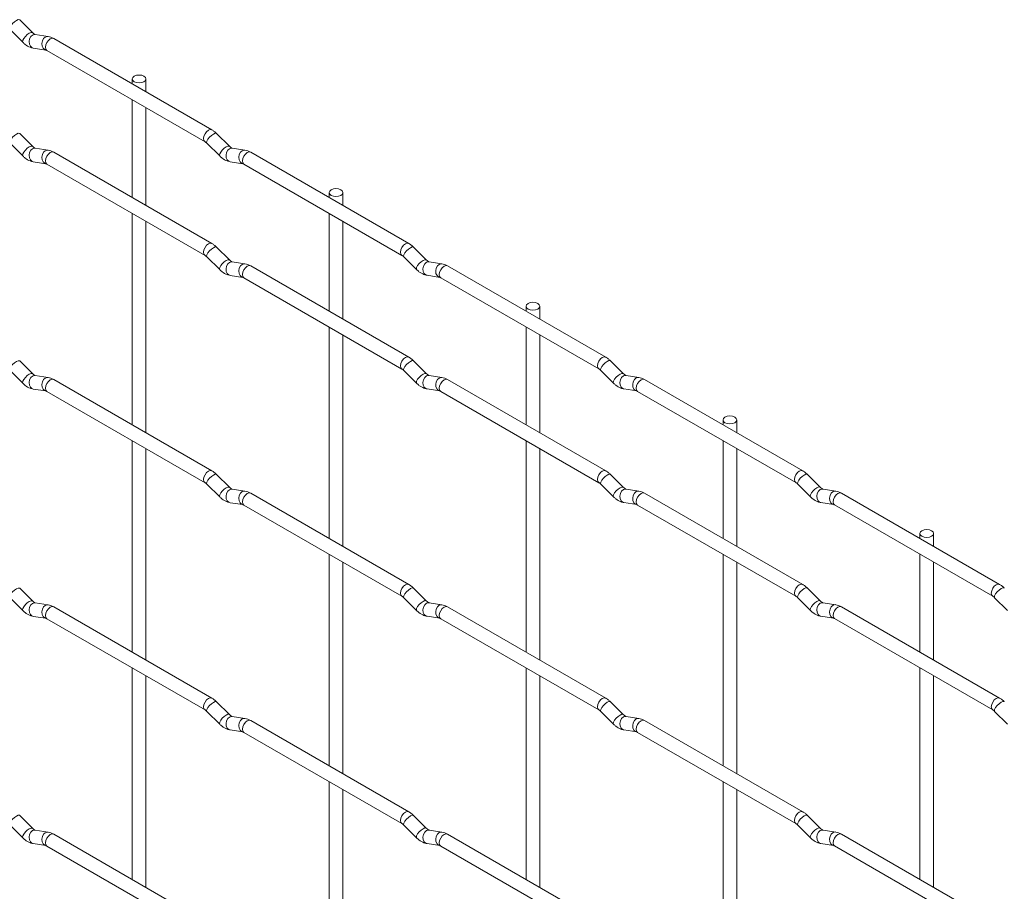
# Paper-space layout 'Layout1' of a CAD drawing. Units: millimetres. Extents: x -885 to 927, y -951 to 1094.
# Drawn here: x 425 to 605, y 178 to 337 of the extents above; entities that cross this region are included whole.
import ezdxf

# ---------------------------------------------------------------- set-up
doc = ezdxf.new("R2010")
doc.units = ezdxf.units.MM

psp = doc.layouts.get("Layout1")

# ---------------------------------------------------------------- linework, layer by layer
at = {"color": 7, "linetype": 'Continuous', "lineweight": 15}
for p, q in [((427.51, 334.22), (425.19, 336.54)), ((423.42, 334.77), (425.75, 332.45)), ((427.51, 334.22), (427.5, 334.23)), ((430.36, 333.51), (428.03, 333.87)), ((460.24, 316.47), (431.39, 333.13)), ((427.65, 331.4), (429.97, 331.04)), ((430.14, 330.96), (458.99, 314.31)), ((445.71, 325.76), (445.71, 324.86)), ((448.21, 323.42), (448.21, 325.76)), ((445.71, 321.98), (445.71, 304.12)), ((448.21, 302.68), (448.21, 320.53)), ((427.51, 313.48), (425.19, 315.8)), ((463.43, 313.48), (461.11, 315.8)), ((423.42, 314.03), (425.75, 311.71)), ((427.51, 313.48), (427.5, 313.49)), ((430.36, 312.77), (428.03, 313.13)), ((459.34, 314.03), (461.67, 311.71)), ((463.43, 313.48), (463.42, 313.49)), ((466.28, 312.77), (463.95, 313.13)), ((460.24, 295.73), (431.39, 312.39)), ((496.17, 295.74), (467.32, 312.39)), ((427.65, 310.66), (429.97, 310.3)), ((430.14, 310.22), (458.99, 293.57)), ((463.57, 310.66), (465.89, 310.3)), ((466.07, 310.23), (494.92, 293.57)), ((481.63, 305.02), (481.63, 304.13)), ((484.13, 302.68), (484.13, 305.02)), ((445.71, 301.24), (445.71, 262.64)), ((481.63, 301.24), (481.63, 283.39)), ((448.21, 261.2), (448.21, 299.79)), ((484.13, 281.94), (484.13, 299.8)), ((463.43, 292.74), (461.11, 295.06)), ((499.35, 292.75), (497.03, 295.07)), ((459.34, 293.29), (461.67, 290.97)), ((495.26, 293.3), (497.59, 290.98)), ((463.43, 292.74), (463.42, 292.75)), ((466.28, 292.03), (463.95, 292.39)), ((496.17, 275), (467.32, 291.65)), ((499.35, 292.75), (499.34, 292.75)), ((502.2, 292.03), (499.87, 292.4)), ((532.09, 275), (503.24, 291.65)), ((463.57, 289.92), (465.89, 289.56)), ((466.07, 289.49), (494.92, 272.83)), ((499.49, 289.93), (501.81, 289.56)), ((501.99, 289.49), (530.84, 272.84)), ((517.55, 284.29), (517.55, 283.39)), ((520.05, 281.95), (520.05, 284.29)), ((481.63, 280.5), (481.63, 241.91)), ((517.55, 280.5), (517.55, 262.65)), ((484.13, 240.46), (484.13, 279.06)), ((520.05, 261.21), (520.05, 279.06)), ((427.51, 272), (425.19, 274.32)), ((499.35, 272.01), (497.03, 274.33)), ((535.27, 272.01), (532.95, 274.33)), ((423.42, 272.55), (425.75, 270.23)), ((427.51, 272), (427.5, 272.01)), ((430.36, 271.29), (428.03, 271.65)), ((495.26, 272.56), (497.59, 270.24)), ((499.35, 272.01), (499.34, 272.01)), ((502.2, 271.29), (499.87, 271.66)), ((531.18, 272.56), (533.51, 270.24)), ((535.27, 272.01), (535.27, 272.02)), ((538.12, 271.3), (535.8, 271.66)), ((460.24, 254.25), (431.39, 270.91)), ((532.09, 254.26), (503.24, 270.91)), ((568.01, 254.26), (539.16, 270.92)), ((427.65, 269.18), (429.97, 268.82)), ((430.14, 268.74), (458.99, 252.09)), ((499.49, 269.19), (501.81, 268.82)), ((501.99, 268.75), (530.84, 252.09)), ((535.41, 269.19), (537.73, 268.83)), ((537.91, 268.75), (566.76, 252.1)), ((553.48, 263.55), (553.48, 262.65)), ((555.98, 261.21), (555.98, 263.55)), ((445.71, 259.76), (445.71, 221.16)), ((517.55, 259.76), (517.55, 221.17)), ((553.48, 259.77), (553.48, 241.91)), ((448.21, 219.72), (448.21, 258.31)), ((520.05, 219.73), (520.05, 258.32)), ((555.98, 240.47), (555.98, 258.32)), ((463.43, 251.26), (461.11, 253.58)), ((535.27, 251.27), (532.95, 253.59)), ((571.2, 251.27), (568.87, 253.59)), ((459.34, 251.81), (461.67, 249.49)), ((531.18, 251.82), (533.51, 249.5)), ((567.1, 251.82), (569.43, 249.5)), ((463.43, 251.26), (463.42, 251.27)), ((466.28, 250.55), (463.95, 250.91)), ((496.17, 233.52), (467.32, 250.17)), ((535.27, 251.27), (535.27, 251.28)), ((538.12, 250.56), (535.8, 250.92)), ((568.01, 233.52), (539.16, 250.18)), ((571.2, 251.27), (571.19, 251.28)), ((574.04, 250.56), (571.72, 250.92)), ((603.93, 233.53), (575.08, 250.18)), ((463.57, 248.44), (465.89, 248.08)), ((466.07, 248.01), (494.92, 231.35)), ((535.41, 248.45), (537.73, 248.09)), ((537.91, 248.01), (566.76, 231.36)), ((571.33, 248.45), (573.66, 248.09)), ((573.83, 248.02), (602.68, 231.36)), ((589.4, 242.81), (589.4, 241.92)), ((591.9, 240.47), (591.9, 242.81)), ((481.63, 239.02), (481.63, 200.43)), ((553.48, 239.03), (553.48, 200.43)), ((589.4, 239.03), (589.4, 221.18)), ((484.13, 198.98), (484.13, 237.58)), ((555.98, 198.99), (555.98, 237.58)), ((591.9, 219.73), (591.9, 237.59)), ((427.51, 230.52), (425.19, 232.84)), ((499.35, 230.53), (497.03, 232.85)), ((571.2, 230.53), (568.87, 232.85)), ((423.42, 231.07), (425.75, 228.75)), ((427.51, 230.52), (427.5, 230.53)), ((430.36, 229.81), (428.03, 230.17)), ((495.26, 231.08), (497.59, 228.76)), ((499.35, 230.53), (499.34, 230.53)), ((502.2, 229.81), (499.87, 230.18)), ((567.1, 231.08), (569.43, 228.76)), ((571.2, 230.53), (571.19, 230.54)), ((574.04, 229.82), (571.72, 230.18)), ((603.03, 231.09), (605.35, 228.77)), ((460.24, 212.77), (431.39, 229.43)), ((532.09, 212.78), (503.24, 229.43)), ((603.93, 212.79), (575.08, 229.44)), ((427.65, 227.7), (429.97, 227.34)), ((430.14, 227.26), (458.99, 210.61)), ((499.49, 227.71), (501.81, 227.34)), ((501.99, 227.27), (530.84, 210.61)), ((571.33, 227.71), (573.66, 227.35)), ((573.83, 227.28), (602.68, 210.62)), ((445.71, 218.28), (445.71, 179.68)), ((517.55, 218.28), (517.55, 179.69)), ((589.4, 218.29), (589.4, 179.7)), ((448.21, 178.24), (448.21, 216.83)), ((520.05, 178.25), (520.05, 216.84)), ((591.9, 178.25), (591.9, 216.85)), ((463.43, 209.78), (461.11, 212.1)), ((535.27, 209.79), (532.95, 212.11)), ((459.34, 210.33), (461.67, 208.01)), ((531.18, 210.34), (533.51, 208.02)), ((603.03, 210.35), (605.35, 208.03)), ((463.43, 209.78), (463.42, 209.79)), ((466.28, 209.07), (463.95, 209.43)), ((496.17, 192.04), (467.32, 208.69)), ((535.27, 209.79), (535.27, 209.8)), ((538.12, 209.08), (535.8, 209.44)), ((568.01, 192.04), (539.16, 208.7)), ((463.57, 206.96), (465.89, 206.6)), ((535.41, 206.97), (537.73, 206.61)), ((466.07, 206.53), (494.92, 189.87)), ((537.91, 206.53), (566.76, 189.88)), ((481.63, 197.54), (481.63, 158.95)), ((484.13, 157.5), (484.13, 196.1)), ((553.48, 197.55), (553.48, 158.95)), ((555.98, 157.51), (555.98, 196.1)), ((427.51, 189.04), (425.19, 191.36)), ((499.35, 189.05), (497.03, 191.37)), ((571.2, 189.05), (568.87, 191.37)), ((423.42, 189.59), (425.75, 187.27)), ((427.51, 189.04), (427.5, 189.05)), ((430.36, 188.33), (428.03, 188.69)), ((495.26, 189.6), (497.59, 187.28)), ((499.35, 189.05), (499.34, 189.05)), ((502.2, 188.33), (499.87, 188.7)), ((567.1, 189.6), (569.43, 187.28)), ((571.2, 189.05), (571.19, 189.06)), ((574.04, 188.34), (571.72, 188.7)), ((460.24, 171.29), (431.39, 187.95)), ((532.09, 171.3), (503.24, 187.95)), ((603.93, 171.31), (575.08, 187.96)), ((427.65, 186.22), (429.97, 185.86)), ((430.14, 185.78), (458.99, 169.13)), ((499.49, 186.23), (501.81, 185.86)), ((501.99, 185.79), (530.84, 169.13)), ((571.33, 186.23), (573.66, 185.87)), ((573.83, 185.8), (602.68, 169.14))]:
    psp.add_line(p, q, dxfattribs=at)
at = {"color": 8, "linetype": 'Continuous', "lineweight": 15, "flags": 128}
for points in [[(425.19, 336.54), (425.14, 336.57), (424.92, 336.58), (424.61, 336.44), (424.24, 336.18), (423.89, 335.85), (423.6, 335.48), (423.42, 335.15), (423.37, 334.88), (423.42, 334.77)], [(427.5, 334.23), (427.47, 334.25), (427.25, 334.25), (426.93, 334.12), (426.57, 333.86), (426.22, 333.53), (425.93, 333.16), (425.74, 332.82), (425.7, 332.56), (425.75, 332.45)], [(428.03, 333.87), (427.9, 333.88), (427.54, 333.77), (427.22, 333.49), (427, 333.08), (426.91, 332.6), (426.96, 332.13), (427.14, 331.73), (427.43, 331.47), (427.65, 331.4)], [(430.36, 333.51), (430.22, 333.51), (429.86, 333.41), (429.55, 333.12), (429.33, 332.71), (429.23, 332.23), (429.28, 331.76), (429.46, 331.37), (429.75, 331.11), (429.96, 331.04)], [(431.39, 333.13), (431.11, 333.18), (430.77, 333.07), (430.43, 332.79), (430.14, 332.41), (429.95, 331.97), (429.89, 331.54), (429.95, 331.18), (430.14, 330.96), (430.14, 330.96)], [(460.24, 316.47), (459.96, 316.53), (459.62, 316.41), (459.28, 316.14), (458.99, 315.75), (458.8, 315.31), (458.74, 314.88), (458.8, 314.53), (458.99, 314.31)], [(425.19, 315.8), (425.14, 315.83), (424.92, 315.84), (424.61, 315.7), (424.24, 315.44), (423.89, 315.11), (423.6, 314.74), (423.42, 314.4), (423.37, 314.14), (423.42, 314.03)], [(461.11, 315.8), (461.06, 315.83), (460.84, 315.84), (460.53, 315.7), (460.17, 315.45), (459.81, 315.11), (459.52, 314.75), (459.34, 314.41), (459.29, 314.15), (459.34, 314.03)], [(427.5, 313.49), (427.47, 313.51), (427.25, 313.51), (426.93, 313.38), (426.57, 313.12), (426.22, 312.79), (425.93, 312.42), (425.74, 312.08), (425.7, 311.82), (425.75, 311.71)], [(428.03, 313.13), (427.9, 313.14), (427.54, 313.03), (427.22, 312.75), (427, 312.34), (426.91, 311.86), (426.96, 311.39), (427.14, 310.99), (427.43, 310.73), (427.65, 310.66)], [(430.36, 312.77), (430.22, 312.77), (429.86, 312.67), (429.55, 312.38), (429.33, 311.97), (429.23, 311.49), (429.28, 311.02), (429.46, 310.63), (429.75, 310.37), (429.96, 310.3)], [(463.42, 313.49), (463.39, 313.51), (463.17, 313.52), (462.85, 313.38), (462.49, 313.13), (462.14, 312.79), (461.85, 312.43), (461.67, 312.09), (461.62, 311.83), (461.67, 311.71)], [(463.95, 313.13), (463.82, 313.14), (463.46, 313.03), (463.14, 312.75), (462.92, 312.34), (462.83, 311.86), (462.88, 311.39), (463.06, 310.99), (463.35, 310.74), (463.57, 310.66)], [(466.28, 312.77), (466.14, 312.78), (465.78, 312.67), (465.47, 312.39), (465.25, 311.98), (465.15, 311.5), (465.2, 311.02), (465.38, 310.63), (465.67, 310.37), (465.88, 310.3)], [(431.39, 312.39), (431.11, 312.44), (430.77, 312.33), (430.43, 312.05), (430.14, 311.67), (429.95, 311.22), (429.89, 310.8), (429.95, 310.44), (430.14, 310.22), (430.14, 310.22)], [(467.32, 312.39), (467.03, 312.45), (466.69, 312.33), (466.35, 312.06), (466.07, 311.67), (465.87, 311.23), (465.81, 310.8), (465.87, 310.45), (466.07, 310.23), (466.07, 310.23)], [(460.24, 295.73), (459.96, 295.79), (459.62, 295.67), (459.28, 295.4), (458.99, 295.01), (458.8, 294.57), (458.74, 294.14), (458.8, 293.79), (458.99, 293.57)], [(461.11, 295.06), (461.06, 295.09), (460.84, 295.1), (460.53, 294.96), (460.17, 294.71), (459.81, 294.37), (459.52, 294.01), (459.34, 293.67), (459.29, 293.41), (459.34, 293.29)], [(496.17, 295.74), (495.88, 295.79), (495.54, 295.68), (495.2, 295.4), (494.92, 295.02), (494.72, 294.57), (494.66, 294.14), (494.72, 293.79), (494.91, 293.57)], [(497.03, 295.07), (496.98, 295.1), (496.76, 295.1), (496.45, 294.97), (496.09, 294.71), (495.73, 294.38), (495.44, 294.01), (495.26, 293.67), (495.21, 293.41), (495.26, 293.3)], [(463.42, 292.75), (463.39, 292.77), (463.17, 292.78), (462.85, 292.64), (462.49, 292.39), (462.14, 292.05), (461.85, 291.69), (461.67, 291.35), (461.62, 291.09), (461.67, 290.97)], [(499.34, 292.75), (499.31, 292.78), (499.09, 292.78), (498.77, 292.65), (498.41, 292.39), (498.06, 292.06), (497.77, 291.69), (497.59, 291.35), (497.54, 291.09), (497.59, 290.98)], [(463.95, 292.39), (463.82, 292.4), (463.46, 292.29), (463.14, 292.01), (462.92, 291.6), (462.83, 291.12), (462.88, 290.65), (463.06, 290.25), (463.35, 290), (463.57, 289.92)], [(466.28, 292.03), (466.14, 292.04), (465.78, 291.93), (465.47, 291.65), (465.25, 291.24), (465.15, 290.76), (465.2, 290.28), (465.38, 289.89), (465.67, 289.63), (465.88, 289.56)], [(467.32, 291.65), (467.03, 291.71), (466.69, 291.59), (466.35, 291.32), (466.07, 290.93), (465.87, 290.49), (465.81, 290.06), (465.87, 289.71), (466.07, 289.49), (466.07, 289.49)], [(499.87, 292.4), (499.74, 292.41), (499.38, 292.3), (499.06, 292.01), (498.84, 291.6), (498.75, 291.13), (498.8, 290.65), (498.98, 290.26), (499.27, 290), (499.49, 289.93)], [(502.2, 292.03), (502.07, 292.04), (501.7, 291.93), (501.39, 291.65), (501.17, 291.24), (501.07, 290.76), (501.12, 290.29), (501.31, 289.89), (501.6, 289.64), (501.8, 289.57)], [(503.24, 291.65), (502.95, 291.71), (502.61, 291.59), (502.27, 291.32), (501.99, 290.93), (501.79, 290.49), (501.73, 290.06), (501.79, 289.71), (501.99, 289.49), (501.99, 289.49)], [(496.17, 275), (495.88, 275.05), (495.54, 274.93), (495.2, 274.66), (494.92, 274.28), (494.72, 273.83), (494.66, 273.4), (494.72, 273.05), (494.91, 272.83)], [(532.09, 275), (531.8, 275.06), (531.46, 274.94), (531.12, 274.67), (530.84, 274.28), (530.64, 273.84), (530.58, 273.41), (530.64, 273.06), (530.83, 272.84)], [(425.19, 274.32), (425.14, 274.35), (424.92, 274.35), (424.61, 274.22), (424.24, 273.96), (423.89, 273.63), (423.6, 273.26), (423.42, 272.92), (423.37, 272.66), (423.42, 272.55)], [(497.03, 274.33), (496.98, 274.36), (496.76, 274.36), (496.45, 274.23), (496.09, 273.97), (495.73, 273.64), (495.44, 273.27), (495.26, 272.93), (495.21, 272.67), (495.26, 272.56)], [(532.95, 274.33), (532.91, 274.36), (532.68, 274.36), (532.37, 274.23), (532.01, 273.97), (531.66, 273.64), (531.37, 273.27), (531.18, 272.93), (531.13, 272.67), (531.18, 272.56)], [(427.5, 272.01), (427.47, 272.03), (427.25, 272.03), (426.93, 271.9), (426.57, 271.64), (426.22, 271.31), (425.93, 270.94), (425.74, 270.6), (425.7, 270.34), (425.75, 270.23)], [(428.03, 271.65), (427.9, 271.66), (427.54, 271.55), (427.22, 271.27), (427, 270.86), (426.91, 270.38), (426.96, 269.91), (427.14, 269.51), (427.43, 269.25), (427.65, 269.18)], [(430.36, 271.29), (430.22, 271.29), (429.86, 271.19), (429.55, 270.9), (429.33, 270.49), (429.23, 270.01), (429.28, 269.54), (429.46, 269.15), (429.75, 268.89), (429.96, 268.82)], [(499.34, 272.01), (499.31, 272.04), (499.09, 272.04), (498.77, 271.91), (498.41, 271.65), (498.06, 271.31), (497.77, 270.95), (497.59, 270.61), (497.54, 270.35), (497.59, 270.24)], [(499.87, 271.66), (499.74, 271.67), (499.38, 271.56), (499.06, 271.27), (498.84, 270.86), (498.75, 270.38), (498.8, 269.91), (498.98, 269.52), (499.27, 269.26), (499.49, 269.19)], [(502.2, 271.29), (502.07, 271.3), (501.7, 271.19), (501.39, 270.91), (501.17, 270.5), (501.07, 270.02), (501.12, 269.55), (501.31, 269.15), (501.6, 268.9), (501.8, 268.83)], [(535.27, 272.02), (535.23, 272.04), (535.01, 272.04), (534.69, 271.91), (534.33, 271.65), (533.98, 271.32), (533.69, 270.95), (533.51, 270.61), (533.46, 270.35), (533.51, 270.24)], [(535.8, 271.66), (535.66, 271.67), (535.3, 271.56), (534.98, 271.28), (534.76, 270.87), (534.67, 270.39), (534.72, 269.92), (534.9, 269.52), (535.19, 269.26), (535.41, 269.19)], [(538.12, 271.3), (537.99, 271.3), (537.62, 271.2), (537.31, 270.91), (537.09, 270.5), (537, 270.02), (537.04, 269.55), (537.23, 269.16), (537.52, 268.9), (537.72, 268.83)], [(431.39, 270.91), (431.11, 270.96), (430.77, 270.85), (430.43, 270.57), (430.14, 270.19), (429.95, 269.74), (429.89, 269.32), (429.95, 268.96), (430.14, 268.74), (430.14, 268.74)], [(503.24, 270.91), (502.95, 270.97), (502.61, 270.85), (502.27, 270.58), (501.99, 270.19), (501.79, 269.75), (501.73, 269.32), (501.79, 268.97), (501.99, 268.75), (501.99, 268.75)], [(539.16, 270.92), (538.87, 270.97), (538.53, 270.86), (538.19, 270.58), (537.91, 270.2), (537.72, 269.75), (537.65, 269.33), (537.72, 268.97), (537.91, 268.75), (537.91, 268.75)], [(460.24, 254.25), (459.96, 254.31), (459.62, 254.19), (459.28, 253.92), (458.99, 253.53), (458.8, 253.09), (458.74, 252.66), (458.8, 252.31), (458.99, 252.09)], [(461.11, 253.58), (461.06, 253.61), (460.84, 253.62), (460.53, 253.48), (460.17, 253.23), (459.81, 252.89), (459.52, 252.53), (459.34, 252.19), (459.29, 251.93), (459.34, 251.81)], [(532.09, 254.26), (531.8, 254.32), (531.46, 254.2), (531.12, 253.93), (530.84, 253.54), (530.64, 253.1), (530.58, 252.67), (530.64, 252.32), (530.83, 252.1)], [(532.95, 253.59), (532.91, 253.62), (532.68, 253.62), (532.37, 253.49), (532.01, 253.23), (531.66, 252.9), (531.37, 252.53), (531.18, 252.19), (531.13, 251.93), (531.18, 251.82)], [(568.01, 254.26), (567.72, 254.32), (567.38, 254.2), (567.04, 253.93), (566.76, 253.54), (566.57, 253.1), (566.5, 252.67), (566.57, 252.32), (566.75, 252.1)], [(568.87, 253.59), (568.83, 253.62), (568.61, 253.63), (568.29, 253.49), (567.93, 253.24), (567.58, 252.9), (567.29, 252.54), (567.1, 252.2), (567.06, 251.94), (567.1, 251.82)], [(463.42, 251.27), (463.39, 251.29), (463.17, 251.3), (462.85, 251.16), (462.49, 250.91), (462.14, 250.57), (461.85, 250.21), (461.67, 249.87), (461.62, 249.61), (461.67, 249.49)], [(463.95, 250.91), (463.82, 250.92), (463.46, 250.81), (463.14, 250.53), (462.92, 250.12), (462.83, 249.64), (462.88, 249.17), (463.06, 248.77), (463.35, 248.52), (463.57, 248.44)], [(466.28, 250.55), (466.14, 250.56), (465.78, 250.45), (465.47, 250.17), (465.25, 249.76), (465.15, 249.28), (465.2, 248.8), (465.38, 248.41), (465.67, 248.15), (465.88, 248.08)], [(467.32, 250.17), (467.03, 250.23), (466.69, 250.11), (466.35, 249.84), (466.07, 249.45), (465.87, 249.01), (465.81, 248.58), (465.87, 248.23), (466.07, 248.01), (466.07, 248.01)], [(535.27, 251.28), (535.23, 251.3), (535.01, 251.3), (534.69, 251.17), (534.33, 250.91), (533.98, 250.58), (533.69, 250.21), (533.51, 249.87), (533.46, 249.61), (533.51, 249.5)], [(535.8, 250.92), (535.66, 250.93), (535.3, 250.82), (534.98, 250.54), (534.76, 250.13), (534.67, 249.65), (534.72, 249.18), (534.9, 248.78), (535.19, 248.52), (535.41, 248.45)], [(538.12, 250.56), (537.99, 250.56), (537.62, 250.46), (537.31, 250.17), (537.09, 249.76), (537, 249.28), (537.04, 248.81), (537.23, 248.42), (537.52, 248.16), (537.72, 248.09)], [(539.16, 250.18), (538.87, 250.23), (538.53, 250.12), (538.19, 249.84), (537.91, 249.46), (537.72, 249.01), (537.65, 248.59), (537.72, 248.23), (537.91, 248.01), (537.91, 248.01)], [(571.19, 251.28), (571.15, 251.3), (570.93, 251.31), (570.62, 251.17), (570.25, 250.92), (569.9, 250.58), (569.61, 250.22), (569.43, 249.88), (569.38, 249.62), (569.43, 249.5)], [(571.72, 250.92), (571.58, 250.93), (571.22, 250.82), (570.91, 250.54), (570.68, 250.13), (570.59, 249.65), (570.64, 249.18), (570.82, 248.78), (571.11, 248.53), (571.33, 248.45)], [(574.04, 250.56), (573.91, 250.57), (573.55, 250.46), (573.23, 250.18), (573.01, 249.77), (572.92, 249.29), (572.96, 248.81), (573.15, 248.42), (573.44, 248.16), (573.64, 248.09)], [(575.08, 250.18), (574.79, 250.24), (574.45, 250.12), (574.12, 249.85), (573.83, 249.46), (573.64, 249.02), (573.57, 248.59), (573.64, 248.24), (573.83, 248.02), (573.83, 248.02)], [(496.17, 233.52), (495.88, 233.57), (495.54, 233.45), (495.2, 233.18), (494.92, 232.79), (494.72, 232.35), (494.66, 231.92), (494.72, 231.57), (494.91, 231.35)], [(568.01, 233.52), (567.72, 233.58), (567.38, 233.46), (567.04, 233.19), (566.76, 232.8), (566.57, 232.36), (566.5, 231.93), (566.57, 231.58), (566.75, 231.36)], [(603.93, 233.53), (603.64, 233.58), (603.3, 233.46), (602.97, 233.19), (602.68, 232.81), (602.49, 232.36), (602.42, 231.93), (602.49, 231.58), (602.67, 231.36)], [(425.19, 232.84), (425.14, 232.87), (424.92, 232.87), (424.61, 232.74), (424.24, 232.48), (423.89, 232.15), (423.6, 231.78), (423.42, 231.44), (423.37, 231.18), (423.42, 231.07)], [(497.03, 232.85), (496.98, 232.88), (496.76, 232.88), (496.45, 232.75), (496.09, 232.49), (495.73, 232.16), (495.44, 231.79), (495.26, 231.45), (495.21, 231.19), (495.26, 231.08)], [(568.87, 232.85), (568.83, 232.88), (568.61, 232.89), (568.29, 232.75), (567.93, 232.5), (567.58, 232.16), (567.29, 231.8), (567.1, 231.46), (567.06, 231.2), (567.1, 231.08)], [(604.79, 232.86), (604.75, 232.89), (604.53, 232.89), (604.21, 232.76), (603.85, 232.5), (603.5, 232.17), (603.21, 231.8), (603.02, 231.46), (602.98, 231.2), (603.03, 231.09)], [(427.5, 230.53), (427.47, 230.55), (427.25, 230.55), (426.93, 230.42), (426.57, 230.16), (426.22, 229.83), (425.93, 229.46), (425.74, 229.12), (425.7, 228.86), (425.75, 228.75)], [(428.03, 230.17), (427.9, 230.18), (427.54, 230.07), (427.22, 229.79), (427, 229.38), (426.91, 228.9), (426.96, 228.43), (427.14, 228.03), (427.43, 227.77), (427.65, 227.7)], [(499.34, 230.53), (499.31, 230.56), (499.09, 230.56), (498.77, 230.43), (498.41, 230.17), (498.06, 229.83), (497.77, 229.47), (497.59, 229.13), (497.54, 228.87), (497.59, 228.76)], [(499.87, 230.18), (499.74, 230.18), (499.38, 230.08), (499.06, 229.79), (498.84, 229.38), (498.75, 228.9), (498.8, 228.43), (498.98, 228.04), (499.27, 227.78), (499.49, 227.71)], [(571.19, 230.54), (571.15, 230.56), (570.93, 230.57), (570.62, 230.43), (570.25, 230.18), (569.9, 229.84), (569.61, 229.48), (569.43, 229.14), (569.38, 228.88), (569.43, 228.76)], [(571.72, 230.18), (571.58, 230.19), (571.22, 230.08), (570.91, 229.8), (570.68, 229.39), (570.59, 228.91), (570.64, 228.44), (570.82, 228.04), (571.11, 227.79), (571.33, 227.71)], [(430.36, 229.81), (430.22, 229.81), (429.86, 229.7), (429.55, 229.42), (429.33, 229.01), (429.23, 228.53), (429.28, 228.06), (429.46, 227.67), (429.75, 227.41), (429.96, 227.34)], [(431.39, 229.43), (431.11, 229.48), (430.77, 229.37), (430.43, 229.09), (430.14, 228.71), (429.95, 228.26), (429.89, 227.83), (429.95, 227.48), (430.14, 227.26), (430.14, 227.26)], [(502.2, 229.81), (502.07, 229.82), (501.7, 229.71), (501.39, 229.43), (501.17, 229.02), (501.07, 228.54), (501.12, 228.07), (501.31, 227.67), (501.6, 227.42), (501.8, 227.35)], [(503.24, 229.43), (502.95, 229.49), (502.61, 229.37), (502.27, 229.1), (501.99, 228.71), (501.79, 228.27), (501.73, 227.84), (501.79, 227.49), (501.99, 227.27), (501.99, 227.27)], [(574.04, 229.82), (573.91, 229.83), (573.55, 229.72), (573.23, 229.44), (573.01, 229.03), (572.92, 228.55), (572.96, 228.07), (573.15, 227.68), (573.44, 227.42), (573.64, 227.35)], [(575.08, 229.44), (574.79, 229.5), (574.45, 229.38), (574.12, 229.11), (573.83, 228.72), (573.64, 228.28), (573.57, 227.85), (573.64, 227.5), (573.83, 227.28), (573.83, 227.28)], [(460.24, 212.77), (459.96, 212.83), (459.62, 212.71), (459.28, 212.44), (458.99, 212.05), (458.8, 211.61), (458.74, 211.18), (458.8, 210.83), (458.99, 210.61)], [(461.11, 212.1), (461.06, 212.13), (460.84, 212.14), (460.53, 212), (460.17, 211.75), (459.81, 211.41), (459.52, 211.05), (459.34, 210.71), (459.29, 210.45), (459.34, 210.33)], [(532.09, 212.78), (531.8, 212.84), (531.46, 212.72), (531.12, 212.44), (530.84, 212.06), (530.64, 211.62), (530.58, 211.19), (530.64, 210.84), (530.83, 210.62)], [(532.95, 212.11), (532.91, 212.14), (532.68, 212.14), (532.37, 212.01), (532.01, 211.75), (531.66, 211.42), (531.37, 211.05), (531.18, 210.71), (531.13, 210.45), (531.18, 210.34)], [(603.93, 212.79), (603.64, 212.84), (603.3, 212.72), (602.97, 212.45), (602.68, 212.06), (602.49, 211.62), (602.42, 211.19), (602.49, 210.84), (602.67, 210.62)], [(604.79, 212.12), (604.75, 212.15), (604.53, 212.15), (604.21, 212.02), (603.85, 211.76), (603.5, 211.43), (603.21, 211.06), (603.02, 210.72), (602.98, 210.46), (603.03, 210.35)], [(463.42, 209.79), (463.39, 209.81), (463.17, 209.82), (462.85, 209.68), (462.49, 209.43), (462.14, 209.09), (461.85, 208.73), (461.67, 208.39), (461.62, 208.13), (461.67, 208.01)], [(463.95, 209.43), (463.82, 209.44), (463.46, 209.33), (463.14, 209.05), (462.92, 208.64), (462.83, 208.16), (462.88, 207.69), (463.06, 207.29), (463.35, 207.04), (463.57, 206.96)], [(466.28, 209.07), (466.14, 209.08), (465.78, 208.97), (465.47, 208.69), (465.25, 208.28), (465.15, 207.8), (465.2, 207.32), (465.38, 206.93), (465.67, 206.67), (465.88, 206.6)], [(467.32, 208.69), (467.03, 208.75), (466.69, 208.63), (466.35, 208.36), (466.07, 207.97), (465.87, 207.53), (465.81, 207.1), (465.87, 206.75), (466.07, 206.53), (466.07, 206.53)], [(535.27, 209.8), (535.23, 209.82), (535.01, 209.82), (534.69, 209.69), (534.33, 209.43), (533.98, 209.1), (533.69, 208.73), (533.51, 208.39), (533.46, 208.13), (533.51, 208.02)], [(535.8, 209.44), (535.66, 209.45), (535.3, 209.34), (534.98, 209.06), (534.76, 208.65), (534.67, 208.17), (534.72, 207.7), (534.9, 207.3), (535.19, 207.04), (535.41, 206.97)], [(538.12, 209.08), (537.99, 209.08), (537.62, 208.97), (537.31, 208.69), (537.09, 208.28), (537, 207.8), (537.04, 207.33), (537.23, 206.94), (537.52, 206.68), (537.72, 206.61)], [(539.16, 208.7), (538.87, 208.75), (538.53, 208.64), (538.19, 208.36), (537.91, 207.98), (537.72, 207.53), (537.65, 207.1), (537.72, 206.75), (537.91, 206.53), (537.91, 206.53)], [(425.19, 191.36), (425.14, 191.39), (424.92, 191.39), (424.61, 191.26), (424.24, 191), (423.89, 190.67), (423.6, 190.3), (423.42, 189.96), (423.37, 189.7), (423.42, 189.59)], [(496.17, 192.04), (495.88, 192.09), (495.54, 191.97), (495.2, 191.7), (494.92, 191.31), (494.72, 190.87), (494.66, 190.44), (494.72, 190.09), (494.91, 189.87)], [(497.03, 191.37), (496.98, 191.4), (496.76, 191.4), (496.45, 191.27), (496.09, 191.01), (495.73, 190.67), (495.44, 190.31), (495.26, 189.97), (495.21, 189.71), (495.26, 189.6)], [(568.01, 192.04), (567.72, 192.1), (567.38, 191.98), (567.04, 191.71), (566.76, 191.32), (566.57, 190.88), (566.5, 190.45), (566.57, 190.1), (566.75, 189.88)], [(568.87, 191.37), (568.83, 191.4), (568.61, 191.41), (568.29, 191.27), (567.93, 191.02), (567.58, 190.68), (567.29, 190.32), (567.1, 189.98), (567.06, 189.72), (567.1, 189.6)], [(427.5, 189.05), (427.47, 189.07), (427.25, 189.07), (426.93, 188.94), (426.57, 188.68), (426.22, 188.35), (425.93, 187.98), (425.74, 187.64), (425.7, 187.38), (425.75, 187.27)], [(428.03, 188.69), (427.9, 188.7), (427.54, 188.59), (427.22, 188.31), (427, 187.9), (426.91, 187.42), (426.96, 186.94), (427.14, 186.55), (427.43, 186.29), (427.65, 186.22)], [(499.34, 189.05), (499.31, 189.08), (499.09, 189.08), (498.77, 188.94), (498.41, 188.69), (498.06, 188.35), (497.77, 187.99), (497.59, 187.65), (497.54, 187.39), (497.59, 187.28)], [(499.87, 188.7), (499.74, 188.7), (499.38, 188.6), (499.06, 188.31), (498.84, 187.9), (498.75, 187.42), (498.8, 186.95), (498.98, 186.56), (499.27, 186.3), (499.49, 186.23)], [(571.19, 189.06), (571.15, 189.08), (570.93, 189.09), (570.62, 188.95), (570.25, 188.7), (569.9, 188.36), (569.61, 188), (569.43, 187.66), (569.38, 187.4), (569.43, 187.28)], [(571.72, 188.7), (571.58, 188.71), (571.22, 188.6), (570.91, 188.32), (570.68, 187.91), (570.59, 187.43), (570.64, 186.96), (570.82, 186.56), (571.11, 186.31), (571.33, 186.23)], [(430.36, 188.33), (430.22, 188.33), (429.86, 188.22), (429.55, 187.94), (429.33, 187.53), (429.23, 187.05), (429.28, 186.58), (429.46, 186.19), (429.75, 185.93), (429.96, 185.86)], [(431.39, 187.95), (431.11, 188), (430.77, 187.89), (430.43, 187.61), (430.14, 187.23), (429.95, 186.78), (429.89, 186.35), (429.95, 186), (430.14, 185.78), (430.14, 185.78)], [(502.2, 188.33), (502.07, 188.34), (501.7, 188.23), (501.39, 187.95), (501.17, 187.54), (501.07, 187.06), (501.12, 186.59), (501.31, 186.19), (501.6, 185.94), (501.8, 185.87)], [(503.24, 187.95), (502.95, 188.01), (502.61, 187.89), (502.27, 187.62), (501.99, 187.23), (501.79, 186.79), (501.73, 186.36), (501.79, 186.01), (501.99, 185.79), (501.99, 185.79)], [(574.04, 188.34), (573.91, 188.35), (573.55, 188.24), (573.23, 187.96), (573.01, 187.55), (572.92, 187.07), (572.96, 186.59), (573.15, 186.2), (573.44, 185.94), (573.64, 185.87)], [(575.08, 187.96), (574.79, 188.02), (574.45, 187.9), (574.12, 187.63), (573.83, 187.24), (573.64, 186.8), (573.57, 186.37), (573.64, 186.02), (573.83, 185.8), (573.83, 185.8)]]:
    psp.add_lwpolyline(points, dxfattribs=at)
at = {"color": 7, "linetype": 'Continuous', "lineweight": 15, "flags": 128}
for points in [[(446.08, 325.25), (446.48, 325.09), (446.96, 325.04), (447.44, 325.09), (447.85, 325.25), (448.12, 325.48), (448.21, 325.76), (448.12, 326.04), (447.85, 326.27), (447.44, 326.43), (446.96, 326.48), (446.48, 326.43), (446.08, 326.27), (445.81, 326.04), (445.71, 325.76), (445.81, 325.48), (446.08, 325.25)], [(482, 304.51), (482.4, 304.36), (482.88, 304.3), (483.36, 304.36), (483.77, 304.51), (484.04, 304.75), (484.13, 305.02), (484.04, 305.3), (483.77, 305.53), (483.36, 305.69), (482.88, 305.74), (482.4, 305.69), (482, 305.53), (481.73, 305.3), (481.63, 305.02), (481.73, 304.75), (482, 304.51)], [(517.92, 283.78), (518.33, 283.62), (518.8, 283.56), (519.28, 283.62), (519.69, 283.78), (519.96, 284.01), (520.05, 284.29), (519.96, 284.56), (519.69, 284.8), (519.28, 284.95), (518.8, 285.01), (518.33, 284.95), (517.92, 284.8), (517.65, 284.56), (517.55, 284.29), (517.65, 284.01), (517.92, 283.78)], [(553.84, 263.04), (554.25, 262.88), (554.73, 262.83), (555.2, 262.88), (555.61, 263.04), (555.88, 263.27), (555.98, 263.55), (555.88, 263.83), (555.61, 264.06), (555.2, 264.22), (554.73, 264.27), (554.25, 264.22), (553.84, 264.06), (553.57, 263.83), (553.48, 263.55), (553.57, 263.27), (553.84, 263.04)], [(589.76, 242.3), (590.17, 242.15), (590.65, 242.09), (591.12, 242.15), (591.53, 242.3), (591.8, 242.54), (591.9, 242.81), (591.8, 243.09), (591.53, 243.32), (591.12, 243.48), (590.65, 243.53), (590.17, 243.48), (589.76, 243.32), (589.49, 243.09), (589.4, 242.81), (589.49, 242.54), (589.76, 242.3)]]:
    psp.add_lwpolyline(points, dxfattribs=at)
at = {"color": 7, "linetype": 'Continuous', "lineweight": 15}
for points, knots in [([(428.03, 333.87), (428.02, 333.87), (427.99, 333.88), (427.79, 333.97), (427.61, 334.13), (427.51, 334.22)], [0, 0, 0, 0, 0.269975, 0.608171, 1, 1, 1, 1]), ([(425.75, 332.45), (425.89, 332.32), (426.3, 331.94), (426.94, 331.56), (427.46, 331.44), (427.65, 331.4)], [0, 0, 0, 0, 0.25153, 0.729095, 1, 1, 1, 1]), ([(431.39, 333.13), (431.22, 333.22), (430.89, 333.39), (430.53, 333.47), (430.36, 333.51)], [0, 0, 0, 0, 0.514814, 1, 1, 1, 1]), ([(429.97, 331.04), (429.98, 331.04), (430.01, 331.03), (430.1, 330.99), (430.14, 330.96)], [0, 0, 0, 0, 0.533867, 1, 1, 1, 1]), ([(461.11, 315.8), (460.97, 315.94), (460.69, 316.19), (460.39, 316.38), (460.24, 316.47)], [0, 0, 0, 0, 0.520084, 1, 1, 1, 1]), ([(428.03, 313.13), (428.02, 313.13), (427.99, 313.14), (427.79, 313.23), (427.61, 313.39), (427.51, 313.48)], [0, 0, 0, 0, 0.269975, 0.608171, 1, 1, 1, 1]), ([(431.39, 312.39), (431.22, 312.48), (430.89, 312.65), (430.53, 312.73), (430.36, 312.77)], [0, 0, 0, 0, 0.514814, 1, 1, 1, 1]), ([(458.99, 314.31), (459.05, 314.27), (459.16, 314.21), (459.28, 314.09), (459.34, 314.03)], [0, 0, 0, 0, 0.524096, 1, 1, 1, 1]), ([(463.95, 313.13), (463.94, 313.14), (463.91, 313.14), (463.71, 313.23), (463.53, 313.39), (463.43, 313.48)], [0, 0, 0, 0, 0.269975, 0.608171, 1, 1, 1, 1]), ([(467.32, 312.39), (467.14, 312.48), (466.81, 312.66), (466.45, 312.73), (466.28, 312.77)], [0, 0, 0, 0, 0.514814, 1, 1, 1, 1]), ([(425.75, 311.71), (425.89, 311.58), (426.3, 311.2), (426.94, 310.82), (427.46, 310.7), (427.65, 310.66)], [0, 0, 0, 0, 0.25153, 0.729095, 1, 1, 1, 1]), ([(461.67, 311.71), (461.81, 311.58), (462.22, 311.2), (462.87, 310.82), (463.38, 310.71), (463.57, 310.66)], [0, 0, 0, 0, 0.25153, 0.729095, 1, 1, 1, 1]), ([(429.97, 310.3), (429.98, 310.3), (430.01, 310.29), (430.1, 310.25), (430.14, 310.22)], [0, 0, 0, 0, 0.533867, 1, 1, 1, 1]), ([(465.89, 310.3), (465.91, 310.3), (465.93, 310.3), (466.02, 310.25), (466.07, 310.23)], [0, 0, 0, 0, 0.533867, 1, 1, 1, 1]), ([(461.11, 295.06), (460.97, 295.2), (460.69, 295.45), (460.39, 295.64), (460.24, 295.73)], [0, 0, 0, 0, 0.520084, 1, 1, 1, 1]), ([(497.03, 295.07), (496.89, 295.2), (496.61, 295.46), (496.31, 295.65), (496.17, 295.74)], [0, 0, 0, 0, 0.520084, 1, 1, 1, 1]), ([(458.99, 293.57), (459.05, 293.53), (459.16, 293.47), (459.28, 293.35), (459.34, 293.29)], [0, 0, 0, 0, 0.524096, 1, 1, 1, 1]), ([(494.92, 293.57), (494.97, 293.54), (495.08, 293.47), (495.2, 293.35), (495.26, 293.3)], [0, 0, 0, 0, 0.524096, 1, 1, 1, 1]), ([(461.67, 290.97), (461.81, 290.84), (462.22, 290.46), (462.87, 290.08), (463.38, 289.97), (463.57, 289.92)], [0, 0, 0, 0, 0.25153, 0.729095, 1, 1, 1, 1]), ([(463.95, 292.39), (463.94, 292.4), (463.91, 292.4), (463.71, 292.49), (463.53, 292.65), (463.43, 292.74)], [0, 0, 0, 0, 0.269975, 0.608171, 1, 1, 1, 1]), ([(467.32, 291.65), (467.14, 291.74), (466.81, 291.92), (466.45, 291.99), (466.28, 292.03)], [0, 0, 0, 0, 0.514814, 1, 1, 1, 1]), ([(497.59, 290.98), (497.73, 290.84), (498.14, 290.46), (498.79, 290.09), (499.3, 289.97), (499.49, 289.93)], [0, 0, 0, 0, 0.25153, 0.729095, 1, 1, 1, 1]), ([(499.87, 292.4), (499.86, 292.4), (499.83, 292.41), (499.64, 292.49), (499.45, 292.66), (499.35, 292.75)], [0, 0, 0, 0, 0.269975, 0.608171, 1, 1, 1, 1]), ([(503.24, 291.65), (503.06, 291.75), (502.73, 291.92), (502.37, 292), (502.2, 292.03)], [0, 0, 0, 0, 0.514814, 1, 1, 1, 1]), ([(465.89, 289.56), (465.91, 289.56), (465.93, 289.56), (466.02, 289.51), (466.07, 289.49)], [0, 0, 0, 0, 0.533867, 1, 1, 1, 1]), ([(501.81, 289.56), (501.83, 289.56), (501.85, 289.56), (501.94, 289.51), (501.99, 289.49)], [0, 0, 0, 0, 0.533867, 1, 1, 1, 1]), ([(497.03, 274.33), (496.89, 274.46), (496.61, 274.72), (496.31, 274.91), (496.17, 275)], [0, 0, 0, 0, 0.520084, 1, 1, 1, 1]), ([(532.95, 274.33), (532.81, 274.46), (532.53, 274.72), (532.23, 274.91), (532.09, 275)], [0, 0, 0, 0, 0.520084, 1, 1, 1, 1]), ([(428.03, 271.65), (428.02, 271.65), (427.99, 271.66), (427.79, 271.75), (427.61, 271.91), (427.51, 272)], [0, 0, 0, 0, 0.269975, 0.608171, 1, 1, 1, 1]), ([(431.39, 270.91), (431.22, 271), (430.89, 271.17), (430.53, 271.25), (430.36, 271.29)], [0, 0, 0, 0, 0.514814, 1, 1, 1, 1]), ([(494.92, 272.83), (494.97, 272.8), (495.08, 272.73), (495.2, 272.61), (495.26, 272.56)], [0, 0, 0, 0, 0.524096, 1, 1, 1, 1]), ([(499.87, 271.66), (499.86, 271.66), (499.83, 271.67), (499.64, 271.75), (499.45, 271.92), (499.35, 272.01)], [0, 0, 0, 0, 0.269975, 0.608171, 1, 1, 1, 1]), ([(503.24, 270.91), (503.06, 271.01), (502.73, 271.18), (502.37, 271.26), (502.2, 271.29)], [0, 0, 0, 0, 0.514814, 1, 1, 1, 1]), ([(530.84, 272.84), (530.89, 272.8), (531, 272.73), (531.12, 272.62), (531.18, 272.56)], [0, 0, 0, 0, 0.524096, 1, 1, 1, 1]), ([(535.8, 271.66), (535.78, 271.66), (535.75, 271.67), (535.56, 271.76), (535.37, 271.92), (535.27, 272.01)], [0, 0, 0, 0, 0.269975, 0.608171, 1, 1, 1, 1]), ([(539.16, 270.92), (538.99, 271.01), (538.65, 271.18), (538.29, 271.26), (538.12, 271.3)], [0, 0, 0, 0, 0.514814, 1, 1, 1, 1]), ([(425.75, 270.23), (425.89, 270.1), (426.3, 269.72), (426.94, 269.34), (427.46, 269.22), (427.65, 269.18)], [0, 0, 0, 0, 0.25153, 0.729095, 1, 1, 1, 1]), ([(497.59, 270.24), (497.73, 270.1), (498.14, 269.72), (498.79, 269.35), (499.3, 269.23), (499.49, 269.19)], [0, 0, 0, 0, 0.25153, 0.729095, 1, 1, 1, 1]), ([(533.51, 270.24), (533.65, 270.11), (534.06, 269.73), (534.71, 269.35), (535.22, 269.23), (535.41, 269.19)], [0, 0, 0, 0, 0.25153, 0.729095, 1, 1, 1, 1]), ([(429.97, 268.82), (429.98, 268.81), (430.01, 268.81), (430.1, 268.76), (430.14, 268.74)], [0, 0, 0, 0, 0.533867, 1, 1, 1, 1]), ([(501.81, 268.82), (501.83, 268.82), (501.85, 268.82), (501.94, 268.77), (501.99, 268.75)], [0, 0, 0, 0, 0.533867, 1, 1, 1, 1]), ([(537.73, 268.83), (537.75, 268.82), (537.77, 268.82), (537.86, 268.77), (537.91, 268.75)], [0, 0, 0, 0, 0.533867, 1, 1, 1, 1]), ([(461.11, 253.58), (460.97, 253.72), (460.69, 253.97), (460.39, 254.16), (460.24, 254.25)], [0, 0, 0, 0, 0.520084, 1, 1, 1, 1]), ([(532.95, 253.59), (532.81, 253.72), (532.53, 253.98), (532.23, 254.17), (532.09, 254.26)], [0, 0, 0, 0, 0.520084, 1, 1, 1, 1]), ([(568.87, 253.59), (568.73, 253.73), (568.46, 253.98), (568.15, 254.17), (568.01, 254.26)], [0, 0, 0, 0, 0.520084, 1, 1, 1, 1]), ([(458.99, 252.09), (459.05, 252.05), (459.16, 251.99), (459.28, 251.87), (459.34, 251.81)], [0, 0, 0, 0, 0.524096, 1, 1, 1, 1]), ([(530.84, 252.09), (530.89, 252.06), (531, 251.99), (531.12, 251.88), (531.18, 251.82)], [0, 0, 0, 0, 0.524096, 1, 1, 1, 1]), ([(566.76, 252.1), (566.81, 252.06), (566.92, 252), (567.04, 251.88), (567.1, 251.82)], [0, 0, 0, 0, 0.524096, 1, 1, 1, 1]), ([(463.95, 250.91), (463.94, 250.92), (463.91, 250.92), (463.71, 251.01), (463.53, 251.17), (463.43, 251.26)], [0, 0, 0, 0, 0.269975, 0.608171, 1, 1, 1, 1]), ([(467.32, 250.17), (467.14, 250.26), (466.81, 250.44), (466.45, 250.51), (466.28, 250.55)], [0, 0, 0, 0, 0.514814, 1, 1, 1, 1]), ([(535.8, 250.92), (535.78, 250.92), (535.75, 250.93), (535.56, 251.02), (535.37, 251.18), (535.27, 251.27)], [0, 0, 0, 0, 0.269975, 0.608171, 1, 1, 1, 1]), ([(539.16, 250.18), (538.99, 250.27), (538.65, 250.44), (538.29, 250.52), (538.12, 250.56)], [0, 0, 0, 0, 0.514814, 1, 1, 1, 1]), ([(571.72, 250.92), (571.7, 250.93), (571.67, 250.93), (571.48, 251.02), (571.29, 251.18), (571.2, 251.27)], [0, 0, 0, 0, 0.269975, 0.608171, 1, 1, 1, 1]), ([(575.08, 250.18), (574.91, 250.27), (574.57, 250.45), (574.22, 250.52), (574.04, 250.56)], [0, 0, 0, 0, 0.514814, 1, 1, 1, 1]), ([(461.67, 249.49), (461.81, 249.36), (462.22, 248.98), (462.87, 248.6), (463.38, 248.49), (463.57, 248.44)], [0, 0, 0, 0, 0.25153, 0.729095, 1, 1, 1, 1]), ([(465.89, 248.08), (465.91, 248.08), (465.93, 248.07), (466.02, 248.03), (466.07, 248.01)], [0, 0, 0, 0, 0.533867, 1, 1, 1, 1]), ([(533.51, 249.5), (533.65, 249.37), (534.06, 248.99), (534.71, 248.61), (535.22, 248.49), (535.41, 248.45)], [0, 0, 0, 0, 0.25153, 0.729095, 1, 1, 1, 1]), ([(537.73, 248.09), (537.75, 248.08), (537.77, 248.08), (537.86, 248.03), (537.91, 248.01)], [0, 0, 0, 0, 0.533867, 1, 1, 1, 1]), ([(569.43, 249.5), (569.57, 249.37), (569.99, 248.99), (570.63, 248.61), (571.14, 248.5), (571.33, 248.45)], [0, 0, 0, 0, 0.25153, 0.729095, 1, 1, 1, 1]), ([(573.66, 248.09), (573.67, 248.09), (573.69, 248.08), (573.79, 248.04), (573.83, 248.02)], [0, 0, 0, 0, 0.533867, 1, 1, 1, 1]), ([(497.03, 232.85), (496.89, 232.98), (496.61, 233.24), (496.31, 233.43), (496.17, 233.52)], [0, 0, 0, 0, 0.520084, 1, 1, 1, 1]), ([(568.87, 232.85), (568.73, 232.99), (568.46, 233.24), (568.15, 233.43), (568.01, 233.52)], [0, 0, 0, 0, 0.520084, 1, 1, 1, 1]), ([(604.79, 232.86), (604.65, 232.99), (604.38, 233.25), (604.07, 233.44), (603.93, 233.53)], [0, 0, 0, 0, 0.520084, 1, 1, 1, 1]), ([(428.03, 230.17), (428.02, 230.17), (427.99, 230.18), (427.79, 230.27), (427.61, 230.43), (427.51, 230.52)], [0, 0, 0, 0, 0.269975, 0.608171, 1, 1, 1, 1]), ([(494.92, 231.35), (494.97, 231.32), (495.08, 231.25), (495.2, 231.13), (495.26, 231.08)], [0, 0, 0, 0, 0.524096, 1, 1, 1, 1]), ([(499.87, 230.18), (499.86, 230.18), (499.83, 230.19), (499.64, 230.27), (499.45, 230.44), (499.35, 230.53)], [0, 0, 0, 0, 0.269975, 0.608171, 1, 1, 1, 1]), ([(566.76, 231.36), (566.81, 231.32), (566.92, 231.26), (567.04, 231.14), (567.1, 231.08)], [0, 0, 0, 0, 0.524096, 1, 1, 1, 1]), ([(571.72, 230.18), (571.7, 230.19), (571.67, 230.19), (571.48, 230.28), (571.29, 230.44), (571.2, 230.53)], [0, 0, 0, 0, 0.269975, 0.608171, 1, 1, 1, 1]), ([(602.68, 231.36), (602.73, 231.33), (602.84, 231.26), (602.97, 231.14), (603.03, 231.09)], [0, 0, 0, 0, 0.524096, 1, 1, 1, 1]), ([(425.75, 228.75), (425.89, 228.62), (426.3, 228.24), (426.94, 227.86), (427.46, 227.74), (427.65, 227.7)], [0, 0, 0, 0, 0.25153, 0.729095, 1, 1, 1, 1]), ([(431.39, 229.43), (431.22, 229.52), (430.89, 229.69), (430.53, 229.77), (430.36, 229.81)], [0, 0, 0, 0, 0.514814, 1, 1, 1, 1]), ([(497.59, 228.76), (497.73, 228.62), (498.14, 228.24), (498.79, 227.87), (499.3, 227.75), (499.49, 227.71)], [0, 0, 0, 0, 0.25153, 0.729095, 1, 1, 1, 1]), ([(503.24, 229.43), (503.06, 229.52), (502.73, 229.7), (502.37, 229.78), (502.2, 229.81)], [0, 0, 0, 0, 0.514814, 1, 1, 1, 1]), ([(569.43, 228.76), (569.57, 228.63), (569.99, 228.25), (570.63, 227.87), (571.14, 227.76), (571.33, 227.71)], [0, 0, 0, 0, 0.25153, 0.729095, 1, 1, 1, 1]), ([(575.08, 229.44), (574.91, 229.53), (574.57, 229.71), (574.22, 229.78), (574.04, 229.82)], [0, 0, 0, 0, 0.514814, 1, 1, 1, 1]), ([(429.97, 227.34), (429.98, 227.33), (430.01, 227.33), (430.1, 227.28), (430.14, 227.26)], [0, 0, 0, 0, 0.533867, 1, 1, 1, 1]), ([(501.81, 227.34), (501.83, 227.34), (501.85, 227.34), (501.94, 227.29), (501.99, 227.27)], [0, 0, 0, 0, 0.533867, 1, 1, 1, 1]), ([(573.66, 227.35), (573.67, 227.35), (573.69, 227.34), (573.79, 227.3), (573.83, 227.28)], [0, 0, 0, 0, 0.533867, 1, 1, 1, 1]), ([(461.11, 212.1), (460.97, 212.24), (460.69, 212.49), (460.39, 212.68), (460.24, 212.77)], [0, 0, 0, 0, 0.520084, 1, 1, 1, 1]), ([(532.95, 212.11), (532.81, 212.24), (532.53, 212.5), (532.23, 212.69), (532.09, 212.78)], [0, 0, 0, 0, 0.520084, 1, 1, 1, 1]), ([(604.79, 212.12), (604.65, 212.25), (604.38, 212.51), (604.07, 212.7), (603.93, 212.79)], [0, 0, 0, 0, 0.520084, 1, 1, 1, 1]), ([(458.99, 210.61), (459.05, 210.57), (459.16, 210.51), (459.28, 210.39), (459.34, 210.33)], [0, 0, 0, 0, 0.524096, 1, 1, 1, 1]), ([(530.84, 210.61), (530.89, 210.58), (531, 210.51), (531.12, 210.4), (531.18, 210.34)], [0, 0, 0, 0, 0.524096, 1, 1, 1, 1]), ([(602.68, 210.62), (602.73, 210.59), (602.84, 210.52), (602.97, 210.4), (603.03, 210.35)], [0, 0, 0, 0, 0.524096, 1, 1, 1, 1]), ([(463.95, 209.43), (463.94, 209.44), (463.91, 209.44), (463.71, 209.53), (463.53, 209.69), (463.43, 209.78)], [0, 0, 0, 0, 0.269975, 0.608171, 1, 1, 1, 1]), ([(467.32, 208.69), (467.14, 208.78), (466.81, 208.96), (466.45, 209.03), (466.28, 209.07)], [0, 0, 0, 0, 0.514814, 1, 1, 1, 1]), ([(535.8, 209.44), (535.78, 209.44), (535.75, 209.45), (535.56, 209.54), (535.37, 209.7), (535.27, 209.79)], [0, 0, 0, 0, 0.269975, 0.608171, 1, 1, 1, 1]), ([(539.16, 208.7), (538.99, 208.79), (538.65, 208.96), (538.29, 209.04), (538.12, 209.08)], [0, 0, 0, 0, 0.514814, 1, 1, 1, 1]), ([(461.67, 208.01), (461.81, 207.88), (462.22, 207.5), (462.87, 207.12), (463.38, 207.01), (463.57, 206.96)], [0, 0, 0, 0, 0.25153, 0.729095, 1, 1, 1, 1]), ([(465.89, 206.6), (465.91, 206.6), (465.93, 206.59), (466.02, 206.55), (466.07, 206.53)], [0, 0, 0, 0, 0.533867, 1, 1, 1, 1]), ([(533.51, 208.02), (533.65, 207.89), (534.06, 207.51), (534.71, 207.13), (535.22, 207.01), (535.41, 206.97)], [0, 0, 0, 0, 0.25153, 0.729095, 1, 1, 1, 1]), ([(537.73, 206.61), (537.75, 206.6), (537.77, 206.6), (537.86, 206.55), (537.91, 206.53)], [0, 0, 0, 0, 0.533867, 1, 1, 1, 1]), ([(497.03, 191.37), (496.89, 191.5), (496.61, 191.76), (496.31, 191.95), (496.17, 192.04)], [0, 0, 0, 0, 0.520084, 1, 1, 1, 1]), ([(568.87, 191.37), (568.73, 191.51), (568.46, 191.76), (568.15, 191.95), (568.01, 192.04)], [0, 0, 0, 0, 0.520084, 1, 1, 1, 1]), ([(428.03, 188.69), (428.02, 188.69), (427.99, 188.7), (427.79, 188.79), (427.61, 188.95), (427.51, 189.04)], [0, 0, 0, 0, 0.269975, 0.608171, 1, 1, 1, 1]), ([(494.92, 189.87), (494.97, 189.84), (495.08, 189.77), (495.2, 189.65), (495.26, 189.6)], [0, 0, 0, 0, 0.524096, 1, 1, 1, 1]), ([(499.87, 188.7), (499.86, 188.7), (499.83, 188.71), (499.64, 188.79), (499.45, 188.96), (499.35, 189.05)], [0, 0, 0, 0, 0.269975, 0.608171, 1, 1, 1, 1]), ([(566.76, 189.88), (566.81, 189.84), (566.92, 189.78), (567.04, 189.66), (567.1, 189.6)], [0, 0, 0, 0, 0.524096, 1, 1, 1, 1]), ([(571.72, 188.7), (571.7, 188.71), (571.67, 188.71), (571.48, 188.8), (571.29, 188.96), (571.2, 189.05)], [0, 0, 0, 0, 0.269975, 0.608171, 1, 1, 1, 1]), ([(425.75, 187.27), (425.89, 187.14), (426.3, 186.76), (426.94, 186.38), (427.46, 186.26), (427.65, 186.22)], [0, 0, 0, 0, 0.25153, 0.729095, 1, 1, 1, 1]), ([(431.39, 187.95), (431.22, 188.04), (430.89, 188.21), (430.53, 188.29), (430.36, 188.33)], [0, 0, 0, 0, 0.514814, 1, 1, 1, 1]), ([(497.59, 187.28), (497.73, 187.14), (498.14, 186.76), (498.79, 186.39), (499.3, 186.27), (499.49, 186.23)], [0, 0, 0, 0, 0.25153, 0.729095, 1, 1, 1, 1]), ([(503.24, 187.95), (503.06, 188.04), (502.73, 188.22), (502.37, 188.3), (502.2, 188.33)], [0, 0, 0, 0, 0.514814, 1, 1, 1, 1]), ([(569.43, 187.28), (569.57, 187.15), (569.99, 186.77), (570.63, 186.39), (571.14, 186.28), (571.33, 186.23)], [0, 0, 0, 0, 0.25153, 0.729095, 1, 1, 1, 1]), ([(575.08, 187.96), (574.91, 188.05), (574.57, 188.23), (574.22, 188.3), (574.04, 188.34)], [0, 0, 0, 0, 0.514814, 1, 1, 1, 1]), ([(429.97, 185.86), (429.98, 185.85), (430.01, 185.85), (430.1, 185.8), (430.14, 185.78)], [0, 0, 0, 0, 0.533867, 1, 1, 1, 1]), ([(501.81, 185.86), (501.83, 185.86), (501.85, 185.86), (501.94, 185.81), (501.99, 185.79)], [0, 0, 0, 0, 0.533867, 1, 1, 1, 1]), ([(573.66, 185.87), (573.67, 185.87), (573.69, 185.86), (573.79, 185.82), (573.83, 185.8)], [0, 0, 0, 0, 0.533867, 1, 1, 1, 1])]:
    psp.add_open_spline(points, degree=3, knots=knots, dxfattribs=at)

doc.saveas('drawing.dxf')
